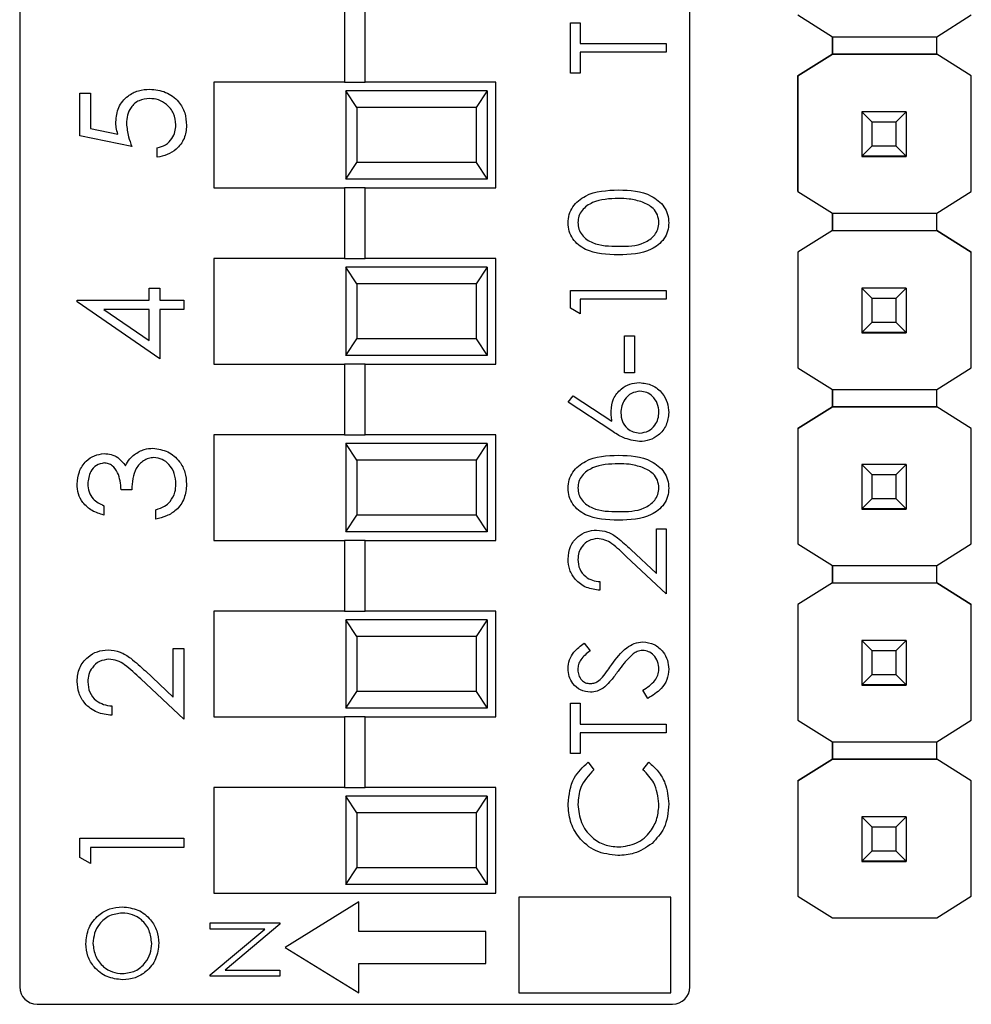
# Model space of a CAD drawing. Units: inches. Extents: x 0.1 to 15, y 0.1 to 9.7.
# Drawn here: x 8.6 to 9.1, y 5 to 5.6 of the extents above; entities that cross this region are included whole.
import ezdxf

# ---------------------------------------------------------------- set-up
doc = ezdxf.new("R2010")
doc.units = ezdxf.units.IN
doc.header["$LTSCALE"] = 0.888889
doc.header["$MEASUREMENT"] = 0

msp = doc.modelspace()

# ---------------------------------------------------------------- linework, layer by layer
at = {"color": 7, "linetype": 'Continuous', "lineweight": 25}
for p, q in [((8.60165, 6.09704), (8.60165, 5.02973)), ((8.98165, 5.02973), (8.98165, 6.09704)), ((8.78574, 5.58288), (8.78574, 5.54288)), ((8.79755, 5.54288), (8.79755, 5.58288)), ((9.04288, 5.58089), (9.06251, 5.56858)), ((9.12156, 5.56858), (9.14119, 5.58089)), ((8.91394, 5.54793), (8.91394, 5.57649)), ((8.91394, 5.57649), (8.91951, 5.57649)), ((8.91951, 5.57649), (8.91951, 5.56465)), ((9.06251, 5.56858), (9.12156, 5.56858)), ((9.06251, 5.55874), (9.06251, 5.56858)), ((9.06251, 5.56858), (9.06251, 5.55874)), ((9.12156, 5.55874), (9.12156, 5.56858)), ((8.91951, 5.56465), (8.96827, 5.56465)), ((8.96827, 5.56465), (8.96827, 5.55977)), ((8.96827, 5.55977), (8.91951, 5.55977)), ((8.91951, 5.55977), (8.91951, 5.54793)), ((9.04287, 5.54644), (9.06251, 5.55874)), ((9.06251, 5.55874), (9.04288, 5.54644)), ((9.12156, 5.55874), (9.06251, 5.55874)), ((9.06251, 5.55874), (9.06251, 5.55874)), ((9.06251, 5.55874), (9.06251, 5.55874)), ((9.06251, 5.55874), (9.06251, 5.55874)), ((9.06251, 5.55874), (9.12156, 5.55874)), ((9.14119, 5.54644), (9.12156, 5.55874)), ((9.12156, 5.55874), (9.12156, 5.55874)), ((9.14119, 5.54644), (9.12156, 5.55874)), ((8.91951, 5.54793), (8.91394, 5.54793)), ((9.04287, 5.54644), (9.04288, 5.54644)), ((9.04287, 5.48089), (9.04287, 5.54644)), ((9.04288, 5.54644), (9.04288, 5.48089)), ((9.14119, 5.48089), (9.14119, 5.54644)), ((9.14119, 5.54644), (9.14119, 5.54644)), ((8.71165, 5.54288), (8.71165, 5.48288)), ((8.78574, 5.54288), (8.71165, 5.54288)), ((8.78574, 5.54288), (8.79755, 5.54288)), ((8.87165, 5.54288), (8.79755, 5.54288)), ((8.87165, 5.48288), (8.87165, 5.54288)), ((8.6357, 5.53658), (8.64176, 5.53658)), ((8.6357, 5.51235), (8.6357, 5.53658)), ((8.64176, 5.53658), (8.64176, 5.51649)), ((8.78665, 5.53788), (8.78665, 5.48788)), ((8.79282, 5.5285), (8.78665, 5.53788)), ((8.86665, 5.53788), (8.78665, 5.53788)), ((8.86665, 5.53788), (8.86048, 5.5285)), ((8.86665, 5.53788), (8.86665, 5.48788)), ((8.79282, 5.5285), (8.79282, 5.49726)), ((8.86048, 5.5285), (8.79282, 5.5285)), ((8.86048, 5.5285), (8.86048, 5.49726)), ((9.07904, 5.52597), (9.07904, 5.52599)), ((9.08494, 5.52006), (9.07904, 5.52597)), ((9.10423, 5.52597), (9.07904, 5.52597)), ((9.07904, 5.52597), (9.07904, 5.50076)), ((9.10423, 5.52597), (9.09833, 5.52006)), ((9.10423, 5.52599), (9.10423, 5.52597)), ((9.10423, 5.52597), (9.10423, 5.50076)), ((8.64176, 5.51649), (8.65729, 5.51331)), ((9.09833, 5.52006), (9.08494, 5.52006)), ((9.08494, 5.50667), (9.08494, 5.52006)), ((9.09833, 5.52006), (9.09833, 5.50667)), ((8.66523, 5.50629), (8.6357, 5.51235)), ((8.67961, 5.50024), (8.67961, 5.50554)), ((9.07904, 5.50076), (9.08494, 5.50667)), ((9.08494, 5.50667), (9.09833, 5.50667)), ((9.09833, 5.50667), (9.10423, 5.50076)), ((9.07904, 5.50076), (9.10423, 5.50076)), ((9.07904, 5.50076), (9.07904, 5.50076)), ((9.10423, 5.50076), (9.07904, 5.50076)), ((9.07904, 5.50076), (9.07904, 5.50071)), ((9.07904, 5.50071), (9.10423, 5.50071)), ((9.07904, 5.50061), (9.07904, 5.50071)), ((9.10423, 5.50076), (9.10423, 5.50076)), ((9.10423, 5.50076), (9.10423, 5.50071)), ((9.10423, 5.50071), (9.10423, 5.50061)), ((8.78665, 5.48788), (8.79282, 5.49726)), ((8.86048, 5.49726), (8.79282, 5.49726)), ((8.86048, 5.49726), (8.86665, 5.48788)), ((8.86665, 5.48788), (8.78665, 5.48788)), ((8.71165, 5.48288), (8.78574, 5.48288)), ((8.78574, 5.48288), (8.78574, 5.44288)), ((8.79755, 5.48288), (8.78574, 5.48288)), ((8.79755, 5.44288), (8.79755, 5.48288)), ((8.79755, 5.48288), (8.87165, 5.48288)), ((9.04287, 5.48089), (9.04288, 5.48089)), ((9.04288, 5.48089), (9.06251, 5.46858)), ((9.12156, 5.46858), (9.14119, 5.48089)), ((9.06251, 5.46858), (9.12156, 5.46858)), ((9.06251, 5.45874), (9.06251, 5.46858)), ((9.06251, 5.46858), (9.06251, 5.45874)), ((9.12156, 5.45874), (9.12156, 5.46858)), ((9.06251, 5.45874), (9.04287, 5.44644)), ((9.06251, 5.45874), (9.04288, 5.44644)), ((9.06251, 5.45874), (9.12156, 5.45874)), ((9.06251, 5.45874), (9.06251, 5.45874)), ((9.06251, 5.45874), (9.06251, 5.45874)), ((9.06251, 5.45874), (9.06251, 5.45874)), ((9.06251, 5.45874), (9.12156, 5.45874)), ((9.14119, 5.44644), (9.12156, 5.45874)), ((9.12156, 5.45874), (9.12156, 5.45874)), ((9.12156, 5.45874), (9.14119, 5.44644)), ((9.04287, 5.44644), (9.04288, 5.44644)), ((9.04287, 5.44644), (9.04287, 5.38089)), ((9.04288, 5.44644), (9.04288, 5.38089)), ((9.14119, 5.38089), (9.14119, 5.44644)), ((9.14119, 5.44644), (9.14119, 5.44644)), ((8.71165, 5.44288), (8.71165, 5.38288)), ((8.78574, 5.44288), (8.71165, 5.44288)), ((8.78574, 5.44288), (8.79755, 5.44288)), ((8.87165, 5.44288), (8.79755, 5.44288)), ((8.87165, 5.38288), (8.87165, 5.44288)), ((8.78665, 5.43788), (8.78665, 5.38788)), ((8.79282, 5.4285), (8.78665, 5.43788)), ((8.86665, 5.43788), (8.78665, 5.43788)), ((8.86665, 5.43788), (8.86048, 5.4285)), ((8.86665, 5.43788), (8.86665, 5.38788)), ((8.79282, 5.4285), (8.79282, 5.39726)), ((8.86048, 5.4285), (8.79282, 5.4285)), ((8.86048, 5.4285), (8.86048, 5.39726)), ((8.67507, 5.41923), (8.67507, 5.42604)), ((8.67507, 5.42604), (8.68113, 5.42604)), ((8.68113, 5.42604), (8.68113, 5.41923)), ((8.91394, 5.41459), (8.91394, 5.42464)), ((8.91394, 5.42464), (8.96827, 5.42464)), ((8.96827, 5.42464), (8.96827, 5.41976)), ((9.07904, 5.42597), (9.07904, 5.42599)), ((9.08494, 5.42006), (9.07904, 5.42597)), ((9.10423, 5.42597), (9.07904, 5.42597)), ((9.07904, 5.42597), (9.07904, 5.40076)), ((9.10423, 5.42597), (9.09833, 5.42006)), ((9.10423, 5.42599), (9.10423, 5.42597)), ((9.10423, 5.42597), (9.10423, 5.40076)), ((8.63419, 5.41815), (8.63419, 5.41923)), ((8.63419, 5.41923), (8.67507, 5.41923)), ((8.68113, 5.38591), (8.63419, 5.41815)), ((8.68113, 5.41923), (8.69476, 5.41923)), ((8.69476, 5.41923), (8.69476, 5.41393)), ((8.96827, 5.41976), (8.91951, 5.41976)), ((8.91951, 5.41976), (8.91951, 5.41141)), ((9.09833, 5.42006), (9.08494, 5.42006)), ((9.08494, 5.40667), (9.08494, 5.42006)), ((9.09833, 5.42006), (9.09833, 5.40667)), ((8.67507, 5.41393), (8.64942, 5.41393)), ((8.64942, 5.41393), (8.67507, 5.39632)), ((8.67507, 5.39632), (8.67507, 5.41393)), ((8.69476, 5.41393), (8.68113, 5.41393)), ((8.68113, 5.41393), (8.68113, 5.38591)), ((8.91951, 5.41141), (8.91394, 5.41459)), ((9.07904, 5.40076), (9.08494, 5.40667)), ((9.08494, 5.40667), (9.09833, 5.40667)), ((9.09833, 5.40667), (9.10423, 5.40076)), ((9.07904, 5.40076), (9.10423, 5.40076)), ((9.07904, 5.40076), (9.07904, 5.40076)), ((9.10423, 5.40076), (9.07904, 5.40076)), ((9.07904, 5.40076), (9.07904, 5.40071)), ((9.07904, 5.40071), (9.10423, 5.40071)), ((9.07904, 5.40061), (9.07904, 5.40071)), ((9.10423, 5.40076), (9.10423, 5.40076)), ((9.10423, 5.40076), (9.10423, 5.40071)), ((9.10423, 5.40071), (9.10423, 5.40061)), ((8.78665, 5.38788), (8.79282, 5.39726)), ((8.86048, 5.39726), (8.79282, 5.39726)), ((8.86048, 5.39726), (8.86665, 5.38788)), ((8.94459, 5.37797), (8.94459, 5.39887)), ((8.94459, 5.39887), (8.95016, 5.39887)), ((8.95016, 5.39887), (8.95016, 5.37797)), ((8.71165, 5.38288), (8.78574, 5.38288)), ((8.78574, 5.38288), (8.78574, 5.34288)), ((8.79755, 5.38288), (8.78574, 5.38288)), ((8.86665, 5.38788), (8.78665, 5.38788)), ((8.79755, 5.34288), (8.79755, 5.38288)), ((8.79755, 5.38288), (8.87165, 5.38288)), ((8.95016, 5.37797), (8.94459, 5.37797)), ((9.04288, 5.38089), (9.04287, 5.38089)), ((9.04288, 5.38089), (9.06251, 5.36858)), ((9.12156, 5.36858), (9.14119, 5.38089)), ((9.06251, 5.36858), (9.12156, 5.36858)), ((9.06251, 5.35874), (9.06251, 5.36858)), ((9.06251, 5.36858), (9.06251, 5.35874)), ((9.12156, 5.35874), (9.12156, 5.36858)), ((8.91255, 5.36125), (8.9155, 5.36501)), ((8.93734, 5.34504), (8.91255, 5.36125)), ((8.9155, 5.36501), (8.93745, 5.35065)), ((9.04287, 5.34644), (9.06251, 5.35874)), ((9.06251, 5.35874), (9.04288, 5.34644)), ((9.06251, 5.35874), (9.06251, 5.35874)), ((9.06251, 5.35874), (9.06251, 5.35874)), ((9.06251, 5.35874), (9.06251, 5.35874)), ((9.12156, 5.35874), (9.06251, 5.35874)), ((9.06251, 5.35874), (9.12156, 5.35874)), ((9.14119, 5.34644), (9.12156, 5.35874)), ((9.12156, 5.35874), (9.12156, 5.35874)), ((9.14119, 5.34644), (9.12156, 5.35874)), ((9.04287, 5.34644), (9.04288, 5.34644)), ((9.04287, 5.34644), (9.04287, 5.28108)), ((9.04288, 5.34644), (9.04288, 5.28108)), ((9.14119, 5.28108), (9.14119, 5.34644)), ((9.14119, 5.34644), (9.14119, 5.34644)), ((8.71165, 5.34288), (8.71165, 5.28288)), ((8.78574, 5.34288), (8.71165, 5.34288)), ((8.78574, 5.34288), (8.79755, 5.34288)), ((8.78665, 5.33788), (8.78665, 5.28788)), ((8.79282, 5.3285), (8.78665, 5.33788)), ((8.86665, 5.33788), (8.78665, 5.33788)), ((8.87165, 5.34288), (8.79755, 5.34288)), ((8.86665, 5.33788), (8.86048, 5.3285)), ((8.86665, 5.33788), (8.86665, 5.28788)), ((8.87165, 5.28288), (8.87165, 5.34288)), ((8.79282, 5.3285), (8.79282, 5.29726)), ((8.86048, 5.3285), (8.79282, 5.3285)), ((8.86048, 5.3285), (8.86048, 5.29726)), ((9.07904, 5.32597), (9.07904, 5.32599)), ((9.08494, 5.32006), (9.07904, 5.32597)), ((9.10423, 5.32597), (9.07904, 5.32597)), ((9.07904, 5.32597), (9.07904, 5.30076)), ((9.10423, 5.32597), (9.09833, 5.32006)), ((9.10423, 5.32599), (9.10423, 5.32597)), ((9.10423, 5.32597), (9.10423, 5.30076)), ((9.09833, 5.32006), (9.08494, 5.32006)), ((9.08494, 5.30667), (9.08494, 5.32006)), ((9.09833, 5.32006), (9.09833, 5.30667)), ((8.66523, 5.31172), (8.65917, 5.31172)), ((9.07904, 5.30076), (9.08494, 5.30667)), ((9.08494, 5.30667), (9.09833, 5.30667)), ((9.09833, 5.30667), (9.10423, 5.30076)), ((8.64933, 5.30263), (8.64933, 5.29733)), ((8.67886, 5.29506), (8.67886, 5.30036)), ((9.07904, 5.30076), (9.10423, 5.30076)), ((9.07904, 5.30076), (9.07904, 5.30076)), ((9.10423, 5.30076), (9.07904, 5.30076)), ((9.07904, 5.30076), (9.07904, 5.30071)), ((9.07904, 5.30071), (9.10423, 5.30071)), ((9.07904, 5.30061), (9.07904, 5.30071)), ((9.10423, 5.30076), (9.10423, 5.30076)), ((9.10423, 5.30076), (9.10423, 5.30071)), ((9.10423, 5.30071), (9.10423, 5.30061)), ((8.78665, 5.28788), (8.79282, 5.29726)), ((8.86048, 5.29726), (8.79282, 5.29726)), ((8.86048, 5.29726), (8.86665, 5.28788)), ((8.86665, 5.28788), (8.78665, 5.28788)), ((8.9627, 5.26423), (8.9627, 5.28951)), ((8.9627, 5.28951), (8.96827, 5.28951)), ((8.96827, 5.28951), (8.96827, 5.25259)), ((8.71165, 5.28288), (8.78574, 5.28288)), ((8.78574, 5.28288), (8.78574, 5.24288)), ((8.79755, 5.28288), (8.78574, 5.28288)), ((8.79755, 5.24288), (8.79755, 5.28288)), ((8.79755, 5.28288), (8.87165, 5.28288)), ((8.94819, 5.27782), (8.9627, 5.26423)), ((9.04287, 5.28108), (9.04288, 5.28108)), ((9.04288, 5.28108), (9.06251, 5.26878)), ((9.12156, 5.26878), (9.14119, 5.28108)), ((8.96827, 5.25259), (8.94578, 5.27366)), ((9.06251, 5.25894), (9.06251, 5.26878)), ((9.06251, 5.26878), (9.06251, 5.25894)), ((9.06251, 5.26878), (9.12156, 5.26878)), ((9.12156, 5.25894), (9.12156, 5.26878)), ((8.93066, 5.25956), (8.93066, 5.25468)), ((9.06251, 5.25894), (9.04287, 5.24664)), ((9.06251, 5.25894), (9.04288, 5.24663)), ((9.06251, 5.25894), (9.12156, 5.25894)), ((9.06251, 5.25894), (9.06251, 5.25894)), ((9.06251, 5.25894), (9.06251, 5.25894)), ((9.06251, 5.25894), (9.06251, 5.25894)), ((9.06251, 5.25894), (9.12156, 5.25894)), ((9.14119, 5.24663), (9.12156, 5.25894)), ((9.12156, 5.25894), (9.12156, 5.25894)), ((9.12156, 5.25894), (9.14119, 5.24664)), ((8.71165, 5.24288), (8.71165, 5.18288)), ((8.78574, 5.24288), (8.71165, 5.24288)), ((8.78574, 5.24288), (8.79755, 5.24288)), ((8.87165, 5.24288), (8.79755, 5.24288)), ((8.87165, 5.18288), (8.87165, 5.24288)), ((9.04287, 5.24664), (9.04288, 5.24663)), ((9.04287, 5.24664), (9.04287, 5.18108)), ((9.04288, 5.24663), (9.04288, 5.18108)), ((9.14119, 5.24663), (9.14119, 5.24664)), ((9.14119, 5.18108), (9.14119, 5.24663)), ((8.78665, 5.23788), (8.78665, 5.18788)), ((8.79282, 5.2285), (8.78665, 5.23788)), ((8.86665, 5.23788), (8.78665, 5.23788)), ((8.86665, 5.23788), (8.86048, 5.2285)), ((8.86665, 5.23788), (8.86665, 5.18788)), ((8.79282, 5.2285), (8.79282, 5.19726)), ((8.86048, 5.2285), (8.79282, 5.2285)), ((8.86048, 5.2285), (8.86048, 5.19726)), ((9.07904, 5.22616), (9.07904, 5.22619)), ((9.08494, 5.22026), (9.07904, 5.22616)), ((9.10423, 5.22616), (9.07904, 5.22616)), ((9.07904, 5.22616), (9.07904, 5.20096)), ((9.10423, 5.22616), (9.09833, 5.22026)), ((9.10423, 5.22619), (9.10423, 5.22616)), ((9.10423, 5.22616), (9.10423, 5.20096)), ((8.6887, 5.19414), (8.6887, 5.22162)), ((8.6887, 5.22162), (8.69476, 5.22162)), ((8.69476, 5.22162), (8.69476, 5.18149)), ((8.92174, 5.22473), (8.92508, 5.22032)), ((9.09833, 5.22026), (9.08494, 5.22026)), ((9.08494, 5.20686), (9.08494, 5.22026)), ((9.09833, 5.22026), (9.09833, 5.20686)), ((8.69476, 5.18149), (8.67031, 5.20439)), ((8.67293, 5.20891), (8.6887, 5.19414)), ((9.07904, 5.20096), (9.08494, 5.20686)), ((9.08494, 5.20686), (9.09833, 5.20686)), ((9.09833, 5.20686), (9.10423, 5.20096)), ((9.07904, 5.20096), (9.10423, 5.20096)), ((9.07904, 5.20096), (9.07904, 5.20096)), ((9.10423, 5.20096), (9.07904, 5.20096)), ((9.07904, 5.20096), (9.07904, 5.20091)), ((9.07904, 5.20091), (9.10423, 5.20091)), ((9.07904, 5.20081), (9.07904, 5.20091)), ((9.10423, 5.20096), (9.10423, 5.20096)), ((9.10423, 5.20096), (9.10423, 5.20091)), ((9.10423, 5.20091), (9.10423, 5.20081)), ((8.78665, 5.18788), (8.79282, 5.19726)), ((8.86048, 5.19726), (8.79282, 5.19726)), ((8.86048, 5.19726), (8.86665, 5.18788)), ((8.95779, 5.19339), (8.95504, 5.19798)), ((8.65387, 5.18906), (8.65387, 5.18376)), ((8.86665, 5.18788), (8.78665, 5.18788)), ((8.91394, 5.16204), (8.91394, 5.1906)), ((8.91394, 5.1906), (8.91951, 5.1906)), ((8.91951, 5.1906), (8.91951, 5.17876)), ((8.71165, 5.18288), (8.78574, 5.18288)), ((8.78574, 5.18288), (8.78574, 5.14288)), ((8.79755, 5.18288), (8.78574, 5.18288)), ((8.79755, 5.14288), (8.79755, 5.18288)), ((8.79755, 5.18288), (8.87165, 5.18288)), ((8.91951, 5.17876), (8.96827, 5.17876)), ((8.96827, 5.17876), (8.96827, 5.17388)), ((9.04288, 5.18108), (9.04287, 5.18108)), ((9.04288, 5.18108), (9.06251, 5.16878)), ((9.12156, 5.16878), (9.14119, 5.18108)), ((8.96827, 5.17388), (8.91951, 5.17388)), ((8.91951, 5.17388), (8.91951, 5.16204)), ((9.06251, 5.16878), (9.12156, 5.16878)), ((9.06251, 5.15894), (9.06251, 5.16878)), ((9.06251, 5.16878), (9.06251, 5.15894)), ((9.12156, 5.15894), (9.12156, 5.16878)), ((8.91951, 5.16204), (8.91394, 5.16204)), ((8.92391, 5.15717), (8.92717, 5.1529)), ((8.95504, 5.1529), (8.95827, 5.15717)), ((9.04287, 5.14664), (9.06251, 5.15894)), ((9.06251, 5.15894), (9.04288, 5.14663)), ((9.06251, 5.15894), (9.06251, 5.15894)), ((9.06251, 5.15894), (9.06251, 5.15894)), ((9.06251, 5.15894), (9.06251, 5.15894)), ((9.12156, 5.15894), (9.06251, 5.15894)), ((9.06251, 5.15894), (9.12156, 5.15894)), ((9.14119, 5.14663), (9.12156, 5.15894)), ((9.12156, 5.15894), (9.12156, 5.15894)), ((9.14119, 5.14664), (9.12156, 5.15894)), ((8.71165, 5.14288), (8.71165, 5.08288)), ((8.78574, 5.14288), (8.71165, 5.14288)), ((8.78574, 5.14288), (8.79755, 5.14288)), ((8.87165, 5.14288), (8.79755, 5.14288)), ((8.87165, 5.08288), (8.87165, 5.14288)), ((9.04287, 5.14664), (9.04288, 5.14663)), ((9.04287, 5.14664), (9.04287, 5.08128)), ((9.04288, 5.14663), (9.04288, 5.08128)), ((9.14119, 5.14663), (9.14119, 5.14664)), ((9.14119, 5.08128), (9.14119, 5.14663)), ((8.78665, 5.13788), (8.78665, 5.08788)), ((8.79282, 5.1285), (8.78665, 5.13788)), ((8.86665, 5.13788), (8.78665, 5.13788)), ((8.86665, 5.13788), (8.86048, 5.1285)), ((8.86665, 5.13788), (8.86665, 5.08788)), ((8.79282, 5.1285), (8.79282, 5.09726)), ((8.86048, 5.1285), (8.79282, 5.1285)), ((8.86048, 5.1285), (8.86048, 5.09726)), ((9.07904, 5.12616), (9.07904, 5.12619)), ((9.08494, 5.12026), (9.07904, 5.12616)), ((9.10423, 5.12616), (9.07904, 5.12616)), ((9.07904, 5.12616), (9.07904, 5.10096)), ((9.10423, 5.12616), (9.09833, 5.12026)), ((9.10423, 5.12619), (9.10423, 5.12616)), ((9.10423, 5.12616), (9.10423, 5.10096)), ((9.09833, 5.12026), (9.08494, 5.12026)), ((9.08494, 5.10686), (9.08494, 5.12026)), ((9.09833, 5.12026), (9.09833, 5.10686)), ((8.6357, 5.10319), (8.6357, 5.11411)), ((8.6357, 5.11411), (8.69476, 5.11411)), ((8.69476, 5.11411), (8.69476, 5.10881)), ((8.69476, 5.10881), (8.64176, 5.10881)), ((8.64176, 5.10881), (8.64176, 5.09972)), ((9.07904, 5.10096), (9.08494, 5.10686)), ((9.08494, 5.10686), (9.09833, 5.10686)), ((9.09833, 5.10686), (9.10423, 5.10096)), ((8.64176, 5.09972), (8.6357, 5.10319)), ((9.07904, 5.10096), (9.10423, 5.10096)), ((9.07904, 5.10096), (9.07904, 5.10096)), ((9.10423, 5.10096), (9.07904, 5.10096)), ((9.07904, 5.10096), (9.07904, 5.10091)), ((9.07904, 5.10091), (9.10423, 5.10091)), ((9.07904, 5.10081), (9.07904, 5.10091)), ((9.10423, 5.10096), (9.10423, 5.10096)), ((9.10423, 5.10096), (9.10423, 5.10091)), ((9.10423, 5.10091), (9.10423, 5.10081)), ((8.78665, 5.08788), (8.79282, 5.09726)), ((8.86048, 5.09726), (8.79282, 5.09726)), ((8.86048, 5.09726), (8.86665, 5.08788)), ((8.86665, 5.08788), (8.78665, 5.08788)), ((8.71165, 5.08288), (8.87165, 5.08288)), ((9.04287, 5.08128), (9.04288, 5.08128)), ((9.04288, 5.08128), (9.06251, 5.06898)), ((9.12156, 5.06898), (9.14119, 5.08128)), ((8.79387, 5.07791), (8.75208, 5.05212)), ((8.79387, 5.06116), (8.79387, 5.07791)), ((8.88457, 5.08058), (8.88457, 5.02634)), ((8.97081, 5.08058), (8.88457, 5.08058)), ((8.97081, 5.02634), (8.97081, 5.08058)), ((8.70971, 5.06254), (8.70971, 5.06607)), ((8.70971, 5.06607), (8.74908, 5.06607)), ((8.74908, 5.06527), (8.71817, 5.03932)), ((8.74908, 5.06607), (8.74908, 5.06527)), ((9.06251, 5.06898), (9.12156, 5.06898)), ((8.7407, 5.06254), (8.70971, 5.06254)), ((8.70971, 5.03653), (8.7407, 5.06254)), ((8.86589, 5.06116), (8.79387, 5.06116)), ((8.86589, 5.04309), (8.86589, 5.06116)), ((8.75208, 5.05212), (8.79387, 5.02634)), ((8.79387, 5.04309), (8.86589, 5.04309)), ((8.79387, 5.02634), (8.79387, 5.04309)), ((8.70971, 5.03579), (8.70971, 5.03653)), ((8.71817, 5.03932), (8.74908, 5.03932)), ((8.74908, 5.03932), (8.74908, 5.03579)), ((8.74908, 5.03579), (8.70971, 5.03579)), ((8.88457, 5.02634), (8.97081, 5.02634)), ((8.61149, 5.01988), (8.97181, 5.01988))]:
    msp.add_line(p, q, dxfattribs=at)
for centre, start, end in [((8.61149, 5.02973), 180, 270), ((8.97181, 5.02973), 270, 0)]:
    msp.add_arc(centre, 0.00984, start, end, dxfattribs=at)
for points, knots in [([(8.65614, 5.52027), (8.65644, 5.52309), (8.65704, 5.52873), (8.66236, 5.53494), (8.66882, 5.5384), (8.67325, 5.5387), (8.67546, 5.53885)], [0, 0, 0, 0, 0.2796881, 0.5590255, 0.7792916, 1, 1, 1, 1]), ([(8.67546, 5.53885), (8.67852, 5.5385), (8.68465, 5.53781), (8.69177, 5.53251), (8.69572, 5.52549), (8.69609, 5.52067), (8.69627, 5.51825)], [0, 0, 0, 0, 0.279864, 0.559271, 0.779424, 1, 1, 1, 1]), ([(8.67524, 5.53355), (8.67319, 5.53333), (8.66911, 5.5329), (8.66468, 5.52892), (8.66248, 5.5241), (8.66229, 5.52091), (8.6622, 5.51931)], [0, 0, 0, 0, 0.279539, 0.558617, 0.779047, 1, 1, 1, 1]), ([(8.69021, 5.51856), (8.68995, 5.52077), (8.68943, 5.5252), (8.6854, 5.53013), (8.68046, 5.53313), (8.67698, 5.53341), (8.67524, 5.53355)], [0, 0, 0, 0, 0.279617, 0.559357, 0.779559, 1, 1, 1, 1]), ([(8.65729, 5.51331), (8.65694, 5.51459), (8.65631, 5.51687), (8.65619, 5.51923), (8.65614, 5.52027)], [0, 0, 0, 0, 0.5600642, 1, 1, 1, 1]), ([(8.6622, 5.51931), (8.66246, 5.51681), (8.66292, 5.51234), (8.66452, 5.50814), (8.66523, 5.50629)], [0, 0, 0, 0, 0.559416, 1, 1, 1, 1]), ([(8.67961, 5.50554), (8.68128, 5.50599), (8.68461, 5.50691), (8.68799, 5.51051), (8.68987, 5.51453), (8.6901, 5.51722), (8.69021, 5.51856)], [0, 0, 0, 0, 0.28005, 0.559166, 0.779583, 1, 1, 1, 1]), ([(8.69627, 5.51825), (8.69601, 5.51572), (8.69549, 5.51066), (8.69097, 5.50494), (8.68546, 5.5014), (8.68156, 5.50062), (8.67961, 5.50024)], [0, 0, 0, 0, 0.279625, 0.559019, 0.77938, 1, 1, 1, 1]), ([(8.91255, 5.463), (8.91267, 5.4646), (8.91293, 5.4678), (8.91577, 5.47363), (8.92483, 5.48098), (8.93461, 5.48144), (8.94113, 5.48176)], [0, 0, 0, 0, 0.1256, 0.251197, 0.500581, 1, 1, 1, 1]), ([(8.94113, 5.48176), (8.94765, 5.48145), (8.95742, 5.481), (8.96643, 5.47361), (8.96928, 5.4678), (8.96953, 5.4646), (8.96966, 5.463)], [0, 0, 0, 0, 0.4994065, 0.7487427, 0.8743724, 1, 1, 1, 1]), ([(8.9411, 5.47688), (8.93606, 5.47668), (8.9285, 5.47638), (8.92104, 5.47129), (8.91851, 5.4669), (8.91825, 5.46441), (8.91812, 5.46317)], [0, 0, 0, 0, 0.500072, 0.749021, 0.874598, 1, 1, 1, 1]), ([(8.95476, 5.47482), (8.95226, 5.47552), (8.94778, 5.47675), (8.94315, 5.47684), (8.9411, 5.47688)], [0, 0, 0, 0, 0.559599, 1, 1, 1, 1]), ([(8.96409, 5.46317), (8.9639, 5.46465), (8.96353, 5.46762), (8.96043, 5.47221), (8.95691, 5.47383), (8.95476, 5.47482)], [0, 0, 0, 0, 0.280257, 0.560781, 1, 1, 1, 1]), ([(8.94113, 5.44484), (8.93464, 5.44505), (8.92652, 5.44531), (8.91836, 5.45038), (8.91512, 5.4539), (8.91293, 5.45824), (8.91268, 5.46142), (8.91255, 5.463)], [0, 0, 0, 0, 0.498702, 0.624177, 0.749467, 0.874745, 1, 1, 1, 1]), ([(8.91812, 5.46317), (8.91824, 5.46192), (8.91849, 5.45943), (8.9204, 5.45613), (8.92307, 5.45349), (8.92969, 5.4499), (8.93603, 5.4498), (8.9411, 5.44972)], [0, 0, 0, 0, 0.1251388, 0.2504182, 0.3755189, 0.5008471, 1, 1, 1, 1]), ([(8.9411, 5.44972), (8.94618, 5.44976), (8.95379, 5.44982), (8.9612, 5.45503), (8.96369, 5.45944), (8.96396, 5.46193), (8.96409, 5.46317)], [0, 0, 0, 0, 0.500291, 0.749086, 0.874606, 1, 1, 1, 1]), ([(8.96966, 5.463), (8.96953, 5.46142), (8.96928, 5.45825), (8.96643, 5.45248), (8.9573, 5.44534), (8.9476, 5.44504), (8.94113, 5.44484)], [0, 0, 0, 0, 0.125551, 0.25109, 0.50025, 1, 1, 1, 1]), ([(8.93693, 5.35628), (8.9372, 5.35866), (8.93774, 5.36342), (8.9421, 5.36872), (8.94741, 5.37193), (8.95115, 5.37224), (8.95302, 5.3724)], [0, 0, 0, 0, 0.279638, 0.559326, 0.779527, 1, 1, 1, 1]), ([(8.95302, 5.3724), (8.95551, 5.37212), (8.96048, 5.37156), (8.96599, 5.36692), (8.96911, 5.36126), (8.96948, 5.35737), (8.96966, 5.35542)], [0, 0, 0, 0, 0.279631, 0.55896, 0.779478, 1, 1, 1, 1]), ([(8.95332, 5.36752), (8.95161, 5.36727), (8.9482, 5.36677), (8.94477, 5.36321), (8.94278, 5.35927), (8.94259, 5.3566), (8.9425, 5.35526)], [0, 0, 0, 0, 0.278754, 0.558605, 0.779147, 1, 1, 1, 1]), ([(8.96409, 5.35568), (8.96392, 5.35735), (8.96359, 5.36069), (8.96081, 5.36456), (8.95725, 5.36711), (8.95463, 5.36739), (8.95332, 5.36752)], [0, 0, 0, 0, 0.280018, 0.559853, 0.779987, 1, 1, 1, 1]), ([(8.93745, 5.35065), (8.93728, 5.3517), (8.93699, 5.35356), (8.93695, 5.35545), (8.93693, 5.35628)], [0, 0, 0, 0, 0.55991, 1, 1, 1, 1]), ([(8.9425, 5.35526), (8.94264, 5.3536), (8.94292, 5.3503), (8.94579, 5.3465), (8.94943, 5.3442), (8.95202, 5.34396), (8.95332, 5.34384)], [0, 0, 0, 0, 0.280127, 0.559515, 0.779719, 1, 1, 1, 1]), ([(8.96966, 5.35542), (8.96937, 5.35299), (8.96879, 5.34813), (8.96437, 5.34264), (8.95884, 5.33953), (8.95503, 5.33915), (8.95312, 5.33897)], [0, 0, 0, 0, 0.27967, 0.559085, 0.779558, 1, 1, 1, 1]), ([(8.95332, 5.34384), (8.95498, 5.34407), (8.95832, 5.34454), (8.96177, 5.34793), (8.96379, 5.35175), (8.96399, 5.35437), (8.96409, 5.35568)], [0, 0, 0, 0, 0.279059, 0.55882, 0.779303, 1, 1, 1, 1]), ([(8.95312, 5.33897), (8.94994, 5.3395), (8.94425, 5.34045), (8.93946, 5.34363), (8.93734, 5.34504)], [0, 0, 0, 0, 0.5582731, 1, 1, 1, 1]), ([(8.66672, 5.33166), (8.66853, 5.33279), (8.67176, 5.33482), (8.67554, 5.33507), (8.67721, 5.33519)], [0, 0, 0, 0, 0.559419, 1, 1, 1, 1]), ([(8.67721, 5.33519), (8.68011, 5.33476), (8.68591, 5.33391), (8.69228, 5.32837), (8.69574, 5.32162), (8.69609, 5.31704), (8.69627, 5.31476)], [0, 0, 0, 0, 0.279304, 0.558838, 0.779277, 1, 1, 1, 1]), ([(8.63419, 5.31491), (8.63444, 5.3173), (8.63496, 5.32208), (8.63875, 5.3278), (8.6439, 5.33143), (8.64765, 5.33192), (8.64953, 5.33216)], [0, 0, 0, 0, 0.280085, 0.559868, 0.780099, 1, 1, 1, 1]), ([(8.64951, 5.32686), (8.64796, 5.32656), (8.64486, 5.32596), (8.64103, 5.32144), (8.64054, 5.31743), (8.64024, 5.31498)], [0, 0, 0, 0, 0.278859, 0.5600742, 1, 1, 1, 1]), ([(8.65917, 5.31172), (8.65886, 5.31505), (8.6584, 5.32005), (8.65493, 5.32495), (8.652, 5.32662), (8.65034, 5.32678), (8.64951, 5.32686)], [0, 0, 0, 0, 0.499418, 0.749016, 0.874544, 1, 1, 1, 1]), ([(8.64953, 5.33216), (8.65089, 5.33206), (8.65362, 5.33187), (8.65815, 5.32974), (8.66034, 5.32696), (8.66168, 5.32526)], [0, 0, 0, 0, 0.280508, 0.560792, 1, 1, 1, 1]), ([(8.66168, 5.32526), (8.6624, 5.32664), (8.66368, 5.32909), (8.66579, 5.33088), (8.66672, 5.33166)], [0, 0, 0, 0, 0.559795, 1, 1, 1, 1]), ([(8.67772, 5.32989), (8.67669, 5.3298), (8.67463, 5.32963), (8.67091, 5.32779), (8.66582, 5.32229), (8.66546, 5.31595), (8.66523, 5.31172)], [0, 0, 0, 0, 0.125587, 0.251191, 0.500605, 1, 1, 1, 1]), ([(8.69021, 5.31485), (8.69008, 5.3169), (8.6898, 5.32099), (8.68674, 5.32593), (8.68253, 5.32929), (8.67932, 5.32969), (8.67772, 5.32989)], [0, 0, 0, 0, 0.280599, 0.560151, 0.780303, 1, 1, 1, 1]), ([(8.91255, 5.31255), (8.91267, 5.31415), (8.91293, 5.31735), (8.91577, 5.32318), (8.92483, 5.33052), (8.93461, 5.33099), (8.94113, 5.3313)], [0, 0, 0, 0, 0.1256, 0.251197, 0.500581, 1, 1, 1, 1]), ([(8.94113, 5.3313), (8.94765, 5.331), (8.95742, 5.33054), (8.96643, 5.32316), (8.96928, 5.31734), (8.96953, 5.31415), (8.96966, 5.31255)], [0, 0, 0, 0, 0.499407, 0.748743, 0.874372, 1, 1, 1, 1]), ([(8.9411, 5.32643), (8.93606, 5.32623), (8.9285, 5.32592), (8.92104, 5.32084), (8.91851, 5.31644), (8.91825, 5.31396), (8.91812, 5.31271)], [0, 0, 0, 0, 0.500072, 0.749021, 0.874598, 1, 1, 1, 1]), ([(8.95476, 5.32437), (8.95226, 5.32506), (8.94778, 5.3263), (8.94315, 5.32639), (8.9411, 5.32643)], [0, 0, 0, 0, 0.559599, 1, 1, 1, 1]), ([(8.96409, 5.31271), (8.9639, 5.3142), (8.96353, 5.31717), (8.96043, 5.32175), (8.95691, 5.32338), (8.95476, 5.32437)], [0, 0, 0, 0, 0.280257, 0.560781, 1, 1, 1, 1]), ([(8.64933, 5.29733), (8.64706, 5.29801), (8.64252, 5.29937), (8.6375, 5.30388), (8.63462, 5.30934), (8.63433, 5.31305), (8.63419, 5.31491)], [0, 0, 0, 0, 0.280288, 0.55968, 0.779747, 1, 1, 1, 1]), ([(8.64024, 5.31498), (8.64036, 5.31344), (8.64061, 5.31038), (8.64356, 5.3055), (8.64714, 5.30372), (8.64933, 5.30263)], [0, 0, 0, 0, 0.280636, 0.560364, 1, 1, 1, 1]), ([(8.69627, 5.31476), (8.69603, 5.31205), (8.69556, 5.30663), (8.69102, 5.30024), (8.68506, 5.29653), (8.68092, 5.29555), (8.67886, 5.29506)], [0, 0, 0, 0, 0.279886, 0.558979, 0.779263, 1, 1, 1, 1]), ([(8.68702, 5.30498), (8.68808, 5.30668), (8.68998, 5.30972), (8.69014, 5.31328), (8.69021, 5.31485)], [0, 0, 0, 0, 0.558748, 1, 1, 1, 1]), ([(8.94113, 5.29439), (8.93464, 5.2946), (8.92652, 5.29486), (8.91836, 5.29992), (8.91512, 5.30345), (8.91293, 5.30779), (8.91268, 5.31096), (8.91255, 5.31255)], [0, 0, 0, 0, 0.498702, 0.624177, 0.749467, 0.874745, 1, 1, 1, 1]), ([(8.91812, 5.31271), (8.91824, 5.31147), (8.91849, 5.30898), (8.9204, 5.30567), (8.92307, 5.30304), (8.92969, 5.29944), (8.93603, 5.29934), (8.9411, 5.29926)], [0, 0, 0, 0, 0.125139, 0.250418, 0.375519, 0.500847, 1, 1, 1, 1]), ([(8.9411, 5.29926), (8.94618, 5.2993), (8.95379, 5.29936), (8.9612, 5.30458), (8.96369, 5.30898), (8.96396, 5.31147), (8.96409, 5.31271)], [0, 0, 0, 0, 0.500291, 0.749086, 0.874606, 1, 1, 1, 1]), ([(8.96966, 5.31255), (8.96953, 5.31097), (8.96928, 5.30779), (8.96643, 5.30202), (8.9573, 5.29489), (8.9476, 5.29459), (8.94113, 5.29439)], [0, 0, 0, 0, 0.125551, 0.25109, 0.50025, 1, 1, 1, 1]), ([(8.67886, 5.30036), (8.68057, 5.3009), (8.68363, 5.30186), (8.68599, 5.30403), (8.68702, 5.30498)], [0, 0, 0, 0, 0.560694, 1, 1, 1, 1]), ([(8.91255, 5.2724), (8.91277, 5.27482), (8.91322, 5.27966), (8.91765, 5.28504), (8.92302, 5.2883), (8.9268, 5.28864), (8.9287, 5.28881)], [0, 0, 0, 0, 0.27989, 0.559224, 0.779582, 1, 1, 1, 1]), ([(8.9287, 5.28881), (8.93085, 5.28859), (8.93517, 5.28815), (8.94168, 5.28381), (8.94572, 5.28009), (8.94819, 5.27782)], [0, 0, 0, 0, 0.279288, 0.559154, 1, 1, 1, 1]), ([(8.92913, 5.28394), (8.92745, 5.28371), (8.92409, 5.28325), (8.92053, 5.27994), (8.91842, 5.27612), (8.91822, 5.27347), (8.91812, 5.27215)], [0, 0, 0, 0, 0.279126, 0.558978, 0.77935, 1, 1, 1, 1]), ([(8.94578, 5.27366), (8.9431, 5.27627), (8.93937, 5.2799), (8.93357, 5.2835), (8.93061, 5.28379), (8.92913, 5.28394)], [0, 0, 0, 0, 0.560717, 0.780532, 1, 1, 1, 1]), ([(8.93066, 5.25468), (8.92802, 5.255), (8.92274, 5.25563), (8.9167, 5.26027), (8.91308, 5.26617), (8.91272, 5.27032), (8.91255, 5.2724)], [0, 0, 0, 0, 0.2800291, 0.5595146, 0.7796675, 1, 1, 1, 1]), ([(8.91812, 5.27215), (8.91831, 5.2703), (8.91869, 5.26659), (8.92207, 5.26239), (8.92633, 5.26014), (8.92921, 5.25975), (8.93066, 5.25956)], [0, 0, 0, 0, 0.279699, 0.558847, 0.779176, 1, 1, 1, 1]), ([(8.63419, 5.20302), (8.63443, 5.20565), (8.63492, 5.21092), (8.63973, 5.21676), (8.64557, 5.2203), (8.64968, 5.22068), (8.65174, 5.22086)], [0, 0, 0, 0, 0.2798903, 0.5592237, 0.7795824, 1, 1, 1, 1]), ([(8.65174, 5.22086), (8.65408, 5.22062), (8.65877, 5.22014), (8.66585, 5.21542), (8.67024, 5.21138), (8.67293, 5.20891)], [0, 0, 0, 0, 0.279288, 0.559154, 1, 1, 1, 1]), ([(8.91255, 5.21026), (8.91271, 5.21193), (8.91304, 5.21527), (8.91623, 5.22051), (8.91965, 5.22313), (8.92174, 5.22473)], [0, 0, 0, 0, 0.27975, 0.559501, 1, 1, 1, 1]), ([(8.93743, 5.21263), (8.93995, 5.21603), (8.94346, 5.22078), (8.95, 5.22482), (8.95331, 5.22522), (8.95496, 5.22543)], [0, 0, 0, 0, 0.560115, 0.780284, 1, 1, 1, 1]), ([(8.95488, 5.22055), (8.9538, 5.22042), (8.95186, 5.22018), (8.95026, 5.21909), (8.94955, 5.2186)], [0, 0, 0, 0, 0.55899, 1, 1, 1, 1]), ([(8.96409, 5.20991), (8.96394, 5.21137), (8.96365, 5.21429), (8.96146, 5.21786), (8.95833, 5.22012), (8.95603, 5.22041), (8.95488, 5.22055)], [0, 0, 0, 0, 0.280276, 0.560148, 0.780153, 1, 1, 1, 1]), ([(8.95496, 5.22543), (8.95718, 5.22512), (8.96163, 5.22452), (8.96637, 5.22017), (8.96924, 5.21516), (8.96952, 5.21166), (8.96966, 5.20991)], [0, 0, 0, 0, 0.279183, 0.559085, 0.779446, 1, 1, 1, 1]), ([(8.65221, 5.21556), (8.65039, 5.21531), (8.64673, 5.21482), (8.64287, 5.21121), (8.64057, 5.20706), (8.64035, 5.20419), (8.64024, 5.20275)], [0, 0, 0, 0, 0.279126, 0.558978, 0.77935, 1, 1, 1, 1]), ([(8.67031, 5.20439), (8.6674, 5.20723), (8.66334, 5.21117), (8.65704, 5.21508), (8.65382, 5.2154), (8.65221, 5.21556)], [0, 0, 0, 0, 0.560717, 0.780532, 1, 1, 1, 1]), ([(8.92508, 5.22032), (8.92311, 5.21879), (8.92037, 5.21665), (8.91834, 5.21263), (8.91819, 5.21068), (8.91812, 5.20971)], [0, 0, 0, 0, 0.559818, 0.779848, 1, 1, 1, 1]), ([(8.94955, 5.2186), (8.94776, 5.21693), (8.94456, 5.21394), (8.94201, 5.21038), (8.94089, 5.20881)], [0, 0, 0, 0, 0.5594958, 1, 1, 1, 1]), ([(8.92523, 5.19687), (8.9233, 5.1971), (8.91944, 5.19758), (8.91525, 5.20129), (8.91293, 5.20572), (8.91268, 5.20874), (8.91255, 5.21026)], [0, 0, 0, 0, 0.279553, 0.558798, 0.779378, 1, 1, 1, 1]), ([(8.91812, 5.20971), (8.9182, 5.20861), (8.91837, 5.20641), (8.92007, 5.20375), (8.92239, 5.20201), (8.92413, 5.20183), (8.925, 5.20175)], [0, 0, 0, 0, 0.280274, 0.559931, 0.77992, 1, 1, 1, 1]), ([(8.93202, 5.20533), (8.93306, 5.20667), (8.93492, 5.20906), (8.93666, 5.21154), (8.93743, 5.21263)], [0, 0, 0, 0, 0.559906, 1, 1, 1, 1]), ([(8.95504, 5.19798), (8.95752, 5.19959), (8.96098, 5.20185), (8.96373, 5.20645), (8.96397, 5.20876), (8.96409, 5.20991)], [0, 0, 0, 0, 0.559321, 0.779782, 1, 1, 1, 1]), ([(8.96966, 5.20991), (8.96946, 5.2079), (8.96906, 5.20388), (8.96496, 5.19769), (8.96051, 5.19502), (8.95779, 5.19339)], [0, 0, 0, 0, 0.27988, 0.559666, 1, 1, 1, 1]), ([(8.925, 5.20175), (8.92576, 5.20181), (8.92727, 5.20194), (8.92977, 5.20311), (8.93117, 5.20449), (8.93202, 5.20533)], [0, 0, 0, 0, 0.279946, 0.559774, 1, 1, 1, 1]), ([(8.94089, 5.20881), (8.93964, 5.20704), (8.9374, 5.20388), (8.93469, 5.20112), (8.9335, 5.19991)], [0, 0, 0, 0, 0.560413, 1, 1, 1, 1]), ([(8.65387, 5.18376), (8.651, 5.18411), (8.64526, 5.18479), (8.6387, 5.18983), (8.63477, 5.19624), (8.63438, 5.20076), (8.63419, 5.20302)], [0, 0, 0, 0, 0.280029, 0.559515, 0.779668, 1, 1, 1, 1]), ([(8.64024, 5.20275), (8.64045, 5.20073), (8.64086, 5.1967), (8.64454, 5.19214), (8.64917, 5.18969), (8.6523, 5.18927), (8.65387, 5.18906)], [0, 0, 0, 0, 0.279699, 0.558847, 0.779176, 1, 1, 1, 1]), ([(8.9335, 5.19991), (8.93209, 5.19895), (8.92957, 5.19724), (8.92655, 5.19698), (8.92523, 5.19687)], [0, 0, 0, 0, 0.55984, 1, 1, 1, 1]), ([(8.91255, 5.13346), (8.91312, 5.13868), (8.91416, 5.148), (8.92093, 5.15436), (8.92391, 5.15717)], [0, 0, 0, 0, 0.559517, 1, 1, 1, 1]), ([(8.95827, 5.15717), (8.96019, 5.15549), (8.96402, 5.15214), (8.96864, 5.14408), (8.96928, 5.13753), (8.96966, 5.13353)], [0, 0, 0, 0, 0.28041, 0.560795, 1, 1, 1, 1]), ([(8.92717, 5.1529), (8.92425, 5.14975), (8.91901, 5.14412), (8.91839, 5.13652), (8.91812, 5.13316)], [0, 0, 0, 0, 0.558427, 1, 1, 1, 1]), ([(8.96409, 5.13349), (8.96358, 5.1377), (8.96266, 5.14521), (8.95737, 5.15055), (8.95504, 5.1529)], [0, 0, 0, 0, 0.5587722, 1, 1, 1, 1]), ([(8.94079, 5.10423), (8.93653, 5.10472), (8.92801, 5.10572), (8.91869, 5.11375), (8.91329, 5.12343), (8.91279, 5.13012), (8.91255, 5.13346)], [0, 0, 0, 0, 0.2795119, 0.5590796, 0.7793739, 1, 1, 1, 1]), ([(8.91812, 5.13316), (8.91852, 5.12969), (8.91931, 5.12275), (8.92521, 5.11466), (8.93296, 5.10985), (8.93843, 5.10935), (8.94116, 5.1091)], [0, 0, 0, 0, 0.279856, 0.559519, 0.779686, 1, 1, 1, 1]), ([(8.94116, 5.1091), (8.94467, 5.10952), (8.9517, 5.11035), (8.95928, 5.11715), (8.96351, 5.12523), (8.9639, 5.13074), (8.96409, 5.13349)], [0, 0, 0, 0, 0.279434, 0.558921, 0.779283, 1, 1, 1, 1]), ([(8.96966, 5.13353), (8.96926, 5.12872), (8.96853, 5.12014), (8.96272, 5.11387), (8.96016, 5.11112)], [0, 0, 0, 0, 0.559804, 1, 1, 1, 1]), ([(8.96016, 5.11112), (8.95687, 5.10887), (8.95099, 5.10485), (8.94391, 5.10442), (8.94079, 5.10423)], [0, 0, 0, 0, 0.559029, 1, 1, 1, 1]), ([(8.63915, 5.05421), (8.63947, 5.0573), (8.64012, 5.06346), (8.64571, 5.07036), (8.65257, 5.07455), (8.65741, 5.07496), (8.65983, 5.07516)], [0, 0, 0, 0, 0.2797673, 0.5593585, 0.7795711, 1, 1, 1, 1]), ([(8.65982, 5.07162), (8.65732, 5.07132), (8.65232, 5.07072), (8.6469, 5.06593), (8.64377, 5.06025), (8.64338, 5.05634), (8.64319, 5.05438)], [0, 0, 0, 0, 0.279468, 0.55887, 0.779516, 1, 1, 1, 1]), ([(8.6765, 5.05438), (8.67621, 5.05689), (8.67565, 5.06188), (8.67133, 5.06768), (8.66572, 5.07108), (8.66179, 5.07144), (8.65982, 5.07162)], [0, 0, 0, 0, 0.27983, 0.559389, 0.779654, 1, 1, 1, 1]), ([(8.65983, 5.07516), (8.66288, 5.07481), (8.66899, 5.07412), (8.67577, 5.06851), (8.67992, 5.06172), (8.68033, 5.05693), (8.68054, 5.05453)], [0, 0, 0, 0, 0.27963, 0.559343, 0.779597, 1, 1, 1, 1]), ([(8.66002, 5.03377), (8.65698, 5.03413), (8.6509, 5.03486), (8.64399, 5.04025), (8.63986, 5.04705), (8.63939, 5.05182), (8.63915, 5.05421)], [0, 0, 0, 0, 0.279731, 0.5593268, 0.7796805, 1, 1, 1, 1]), ([(8.64319, 5.05438), (8.64351, 5.0519), (8.64416, 5.04693), (8.64854, 5.04124), (8.65412, 5.03784), (8.65804, 5.03748), (8.66, 5.0373)], [0, 0, 0, 0, 0.279627, 0.55935, 0.77963, 1, 1, 1, 1]), ([(8.66, 5.0373), (8.66248, 5.0376), (8.66745, 5.03821), (8.6728, 5.04296), (8.67602, 5.04854), (8.67634, 5.05244), (8.6765, 5.05438)], [0, 0, 0, 0, 0.279416, 0.559077, 0.779478, 1, 1, 1, 1]), ([(8.68054, 5.05453), (8.6802, 5.05148), (8.67952, 5.04537), (8.67396, 5.03859), (8.6672, 5.0344), (8.66241, 5.03398), (8.66002, 5.03377)], [0, 0, 0, 0, 0.279663, 0.559354, 0.779636, 1, 1, 1, 1])]:
    msp.add_open_spline(points, degree=3, knots=knots, dxfattribs=at)

doc.saveas('drawing.dxf')
